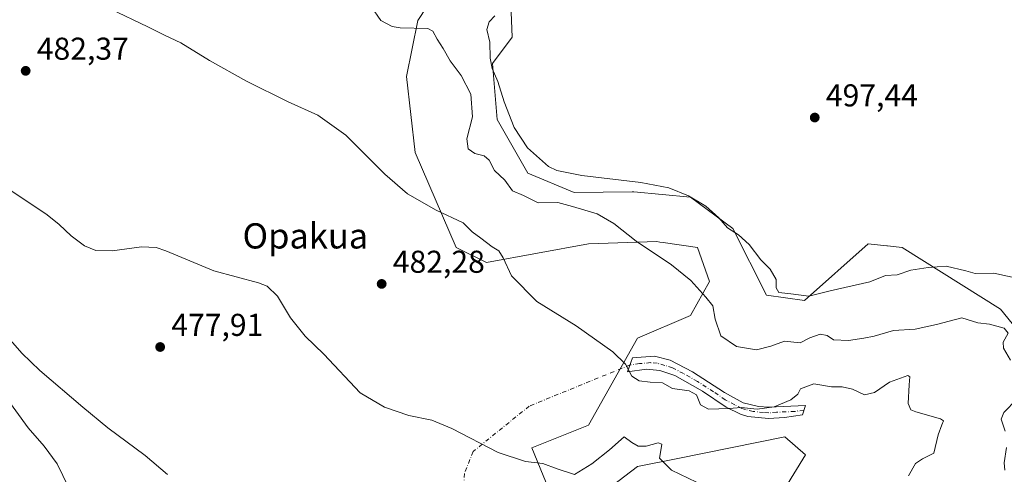
# Model space of a CAD drawing. Units: metres. Extents: x 569973 to 573431, y 4724159 to 4726508.
# Drawn here: x 572175 to 572487, y 4724346 to 4724490 of the extents above; entities that cross this region are included whole.
import ezdxf
from ezdxf.enums import TextEntityAlignment as Align

# ---------------------------------------------------------------- set-up
doc = ezdxf.new("R2010")
doc.units = ezdxf.units.M
doc.header["$MEASUREMENT"] = 0
doc.linetypes.add('DGN Style 4', pattern=[2.6384748266838614, 1.318413404963828, -0.6592067024819142, 0.001648016756204785, -0.6592067024819142])
for name, color, linetype, lineweight in [('Arbolado forestal CxS', 92, 'Continuous', 0), ('Camino Cxs', 7, 'Continuous', 0), ('Camino eje', 30, 'DGN Style 4', 13), ('Camino eje virtual', 6, 'DGN Style 4', 0), ('Corriente natural lineal', 142, 'Continuous', 13), ('Cultivos herbáceos CxS', 92, 'Continuous', 0), ('Curva de nivel normal', 30, 'Continuous', 0), ('Núcleo urbano CxS', 7, 'Continuous', 0), ('Punto de cota en terreno', 7, 'Continuous', 0), ('Rótulo de punto de cota en terreno', 7, 'Continuous', 0), ('Texto cartográfico', 7, 'Continuous', 0)]:
    doc.layers.add(name, color=color, linetype=linetype, lineweight=lineweight)
doc.styles.add('Style-Arial', font='txt')

# ---------------------------------------------------------------- blocks, each defined once
blk = doc.blocks.new('5PATER')
at = {"layer": 'Núcleo urbano CxS', "linetype": 'Continuous', "lineweight": 0}
h = blk.add_hatch(color=51, dxfattribs=at)
edge = h.paths.add_edge_path()
edge.add_ellipse((0, 0), major_axis=(-0.1095731443231308, -0.1110710700762829), ratio=0.9994222409660322, start_angle=0, end_angle=360)

msp = doc.modelspace()

# ---------------------------------------------------------------- linework, layer by layer
at = {"layer": 'Arbolado forestal CxS', "color": 92, "linetype": 'Continuous', "lineweight": 0}
for points in [[(572414.5427000001, 4724336.438300001, 479.8815000000032), (572423.9353, 4724351.8069, 482.1708000000072), (572417.3866999998, 4724357.546700001, 483.3613000000041), (572382.9868999999, 4724350.5595, 480.3702999999951), (572370.7922999999, 4724348.0825, 479.1263000000035), (572347.0447000006, 4724329.969900001, 478.0105999999942), (572337.2484999998, 4724354.072899999, 480.7053000000015), (572355.2188999997, 4724361.260500001, 483.1178000000073), (572370.7928999999, 4724388.8147, 485.9833999999974), (572387.5657000003, 4724396.003500001, 488.6601999999984), (572393.5566999996, 4724406.785499999, 490.7339999999967), (572389.7839000003, 4724417.5525, 491.835699999996), (572378.8431000002, 4724419.1765, 490.8708000000043), (572377.8788999999, 4724419.319700001, 490.7770000000019), (572376.9146999996, 4724419.462900001, 490.6929999999993), (572355.2198999999, 4724418.7667, 488.1440000000002), (572322.8728999998, 4724412.7763, 484.5114999999933), (572313.2889, 4724417.5681, 484.3120000000054), (572300.3465, 4724447.7073, 486.0981000000029), (572297.5186999999, 4724471.788699999, 488.4328999999998), (572301.1174999997, 4724489.603700001, 490.2507999999943), (572314.9765, 4724510.701300001, 493.2430000000023)], [(572314.9765, 4724510.701300001, 493.2430000000023), (572301.1174999997, 4724489.603700001, 490.2507999999943), (572297.5186999999, 4724471.788699999, 488.4328999999998), (572300.3465, 4724447.7073, 486.0981000000029), (572313.2889, 4724417.5681, 484.3120000000054), (572322.8728999998, 4724412.7763, 484.5114999999933), (572355.2198999999, 4724418.7667, 488.1440000000002), (572376.9146999996, 4724419.462900001, 490.6929999999993), (572377.8788999999, 4724419.319700001, 490.7770000000019), (572378.8431000002, 4724419.1765, 490.8708000000043), (572389.7839000003, 4724417.5525, 491.835699999996), (572393.5566999996, 4724406.785499999, 490.7339999999967), (572387.5657000003, 4724396.003500001, 488.6601999999984), (572370.7928999999, 4724388.8147, 485.9833999999974), (572355.2188999997, 4724361.260500001, 483.1178000000073), (572337.2484999998, 4724354.072899999, 480.7053000000015), (572347.0447000006, 4724329.969900001, 478.0105999999942), (572370.7922999999, 4724348.0825, 479.1263000000035), (572382.9868999999, 4724350.5595, 480.3702999999951), (572417.3866999998, 4724357.546700001, 483.3613000000041), (572423.9353, 4724351.8069, 482.1708000000072), (572414.5427000001, 4724336.438300001, 479.8815000000032)], [(572330.1687000003, 4724505.633500001, 494.023199999996), (572331.0377000002, 4724484.261299999, 496.7081000000035), (572324.7856999999, 4724475.933900001, 494.4040999999997), (572326.2676999997, 4724458.182499999, 492.2649999999995), (572335.9990999997, 4724441.168299999, 492.4921000000032), (572350.6831, 4724435.004100001, 492.8659999999945), (572369.1035000002, 4724435.231899999, 494.2100999999967), (572369.5553000001, 4724435.1909, 494.2118000000046), (572387.5459000003, 4724433.556500001, 495.4201999999932), (572401.0056999996, 4724423.568700001, 495.8592000000062), (572411.5790999997, 4724402.507099999, 494.0201999999991), (572423.6693000002, 4724400.7533, 495.1817000000011), (572443.8733000001, 4724418.765500001, 496.7807999999932), (572446.8049, 4724418.439300001, 496.8500000000058), (572449.7364999996, 4724418.113299999, 496.8693000000058), (572449.9455000004, 4724418.0899, 496.8693999999959), (572454.6555000005, 4724417.5667, 496.7035000000033), (572485.7999, 4724397.964500001, 492.3095999999932), (572503.2062999997, 4724376.602299999, 491.8758999999991)], [(572503.2062999997, 4724376.602299999, 491.8758999999991), (572485.7999, 4724397.964500001, 492.3095999999932), (572454.6555000005, 4724417.5667, 496.7035000000033), (572449.9455000004, 4724418.0899, 496.8693999999959), (572449.7364999996, 4724418.113299999, 496.8693000000058), (572446.8049, 4724418.439300001, 496.8500000000058), (572443.8733000001, 4724418.765500001, 496.7807999999932), (572423.6693000002, 4724400.7533, 495.1817000000011), (572411.5790999997, 4724402.507099999, 494.0201999999991), (572401.0056999996, 4724423.568700001, 495.8592000000062), (572387.5459000003, 4724433.556500001, 495.4201999999932), (572369.5553000001, 4724435.1909, 494.2118000000046), (572369.1035000002, 4724435.231899999, 494.2100999999967), (572350.6831, 4724435.004100001, 492.8659999999945), (572335.9990999997, 4724441.168299999, 492.4921000000032), (572326.2676999997, 4724458.182499999, 492.2649999999995), (572324.7856999999, 4724475.933900001, 494.4040999999997), (572331.0377000002, 4724484.261299999, 496.7081000000035), (572330.1687000003, 4724505.633500001, 494.023199999996)]]:
    msp.add_polyline3d(points, dxfattribs=at)
at = {"layer": 'Camino Cxs', "color": 7, "linetype": 'Continuous', "lineweight": 0}
msp.add_polyline3d([(572381.0601000004, 4724381.8101, 486.9106000000029), (572388.1401000004, 4724378.130100001, 487.0071000000025), (572398.2901, 4724371.590100001, 487.7081000000035), (572404.2301000003, 4724368.340100001, 486.5510999999969), (572409.0800999999, 4724367.1501, 486.5930999999982), (572412.3400999998, 4724366.960100001, 487.2155999999959), (572423.9901000002, 4724367.4801, 485.7326999999932), (572423.0800999999, 4724364.540100001, 484.6073999999935), (572417.2901, 4724363.670100001, 485.1013999999996), (572412.3000999996, 4724363.3301, 485.2241999999969), (572405.7200999996, 4724364.0001, 485.2623000000021), (572403.3400999998, 4724364.7501, 485.3947000000044), (572398.8701, 4724366.970100001, 486.4260999999969), (572391.3901000004, 4724372.0001, 486.0847000000067), (572382.6001000004, 4724377.0001, 486.4092999999993), (572377.8601000002, 4724378.5801, 487.5871000000043), (572373.6501000002, 4724378.950099999, 487.3255000000063), (572367.6300999997, 4724378.120100001, 485.3677000000025), (572369.1801000005, 4724382.550100001, 485.8435000000027), (572376.1801000005, 4724383.140100001, 487.6175999999978)], close=True, dxfattribs=at)
msp.add_polyline3d([(572381.0601000004, 4724381.8101, 486.9106000000029), (572388.1401000004, 4724378.130100001, 487.0071000000025), (572398.2901, 4724371.590100001, 487.7081000000035), (572404.2301000003, 4724368.340100001, 486.5510999999969), (572409.0800999999, 4724367.1501, 486.5930999999982), (572412.3400999998, 4724366.960100001, 487.2155999999959), (572423.9901000002, 4724367.4801, 485.7326999999932), (572423.0800999999, 4724364.540100001, 484.6073999999935), (572417.2901, 4724363.670100001, 485.1013999999996), (572412.3000999996, 4724363.3301, 485.2241999999969), (572405.7200999996, 4724364.0001, 485.2623000000021), (572403.3400999998, 4724364.7501, 485.3947000000044), (572398.8701, 4724366.970100001, 486.4260999999969), (572391.3901000004, 4724372.0001, 486.0847000000067), (572382.6001000004, 4724377.0001, 486.4092999999993), (572377.8601000002, 4724378.5801, 487.5871000000043), (572373.6501000002, 4724378.950099999, 487.3255000000063), (572367.6300999997, 4724378.120100001, 485.3677000000025), (572369.1801000005, 4724382.550100001, 485.8435000000027), (572376.1801000005, 4724383.140100001, 487.6175999999978), (572381.0601000004, 4724381.8101, 486.9106000000029)], dxfattribs=at)
at = {"layer": 'Camino eje', "color": 30, "linetype": 'DGN Style 4', "lineweight": 13}
msp.add_polyline3d([(572423.5351, 4724366.0101, 485.2145000000019), (572420.6401000004, 4724365.575099999, 485.6396999999997), (572414.8151000004, 4724365.315099999, 486.2829999999958), (572412.3201000001, 4724365.145099999, 486.218200000003), (572410.6901000004, 4724365.2401, 486.0586999999941), (572407.4001000002, 4724365.575099999, 485.7443000000058), (572404.9751000004, 4724366.170100001, 485.7526999999973), (572403.7851, 4724366.545100001, 485.7357000000048), (572401.5500999996, 4724367.655099999, 486.014599999995), (572398.5800999999, 4724369.280099999, 487.0050000000047), (572394.8400999998, 4724371.795100001, 486.8892000000051), (572389.7651000004, 4724375.065099999, 486.5368000000017), (572385.3701, 4724377.565099999, 486.5377000000008), (572381.8300999999, 4724379.405099999, 486.641499999998), (572379.4600999998, 4724380.1951, 487.1784999999945), (572377.0201000003, 4724380.860099999, 487.511599999998), (572374.9151, 4724381.045100001, 487.357999999993), (572371.4151, 4724380.7501, 486.7694999999949), (572368.4051000001, 4724380.335100001, 485.5939999999973)], dxfattribs=at)
at = {"layer": 'Camino eje virtual', "color": 6, "linetype": 'DGN Style 4', "lineweight": 0}
msp.add_polyline3d([(572368.4051000001, 4724380.335100001, 485.5939999999973), (572336.4518999998, 4724367.2619, 481.8537999999971), (572318.6719000004, 4724352.8685, 479.6291999999958), (572315.9203000005, 4724345.883500001, 479.0154999999941), (572315.7878999999, 4724342.126300001, 478.742499999993)], dxfattribs=at)
at = {"layer": 'Corriente natural lineal', "color": 142, "linetype": 'Continuous', "lineweight": 13}
msp.add_polyline3d([(572169.1801000005, 4724391.600099999, 478.093200000003), (572175.7001, 4724384.020099999, 478.0411000000022), (572181.4101, 4724378.550100001, 477.7899000000034), (572194.9801000003, 4724366.9301, 476.6251000000047), (572202.9501, 4724360.380100001, 477.247000000003), (572214.7500999998, 4724351.5701, 477.2565000000032), (572221.8701, 4724345.602700001, 476.3073000000004)], dxfattribs=at)
at = {"layer": 'Cultivos herbáceos CxS', "color": 92, "linetype": 'Continuous', "lineweight": 0}
for points in [[(572314.9765, 4724510.701300001, 493.2430000000023), (572301.1174999997, 4724489.603700001, 490.2507999999943), (572297.5186999999, 4724471.788699999, 488.4328999999998), (572300.3465, 4724447.7073, 486.0981000000029), (572313.2889, 4724417.5681, 484.3120000000054), (572322.8728999998, 4724412.7763, 484.5114999999933), (572355.2198999999, 4724418.7667, 488.1440000000002), (572376.9146999996, 4724419.462900001, 490.6929999999993), (572377.8788999999, 4724419.319700001, 490.7770000000019), (572378.8431000002, 4724419.1765, 490.8708000000043), (572389.7839000003, 4724417.5525, 491.835699999996), (572393.5566999996, 4724406.785499999, 490.7339999999967), (572387.5657000003, 4724396.003500001, 488.6601999999984), (572370.7928999999, 4724388.8147, 485.9833999999974), (572355.2188999997, 4724361.260500001, 483.1178000000073), (572337.2484999998, 4724354.072899999, 480.7053000000015), (572347.0447000006, 4724329.969900001, 478.0105999999942), (572370.7922999999, 4724348.0825, 479.1263000000035), (572382.9868999999, 4724350.5595, 480.3702999999951), (572417.3866999998, 4724357.546700001, 483.3613000000041), (572423.9353, 4724351.8069, 482.1708000000072), (572414.5427000001, 4724336.438300001, 479.8815000000032)], [(572314.9765, 4724510.701300001, 493.2430000000023), (572301.1174999997, 4724489.603700001, 490.2507999999943), (572297.5186999999, 4724471.788699999, 488.4328999999998), (572300.3465, 4724447.7073, 486.0981000000029), (572313.2889, 4724417.5681, 484.3120000000054), (572322.8728999998, 4724412.7763, 484.5114999999933), (572355.2198999999, 4724418.7667, 488.1440000000002), (572376.9146999996, 4724419.462900001, 490.6929999999993), (572377.8788999999, 4724419.319700001, 490.7770000000019), (572378.8431000002, 4724419.1765, 490.8708000000043), (572389.7839000003, 4724417.5525, 491.835699999996), (572393.5566999996, 4724406.785499999, 490.7339999999967), (572387.5657000003, 4724396.003500001, 488.6601999999984), (572370.7928999999, 4724388.8147, 485.9833999999974), (572355.2188999997, 4724361.260500001, 483.1178000000073), (572337.2484999998, 4724354.072899999, 480.7053000000015), (572347.0447000006, 4724329.969900001, 478.0105999999942), (572370.7922999999, 4724348.0825, 479.1263000000035), (572382.9868999999, 4724350.5595, 480.3702999999951), (572417.3866999998, 4724357.546700001, 483.3613000000041), (572423.9353, 4724351.8069, 482.1708000000072), (572414.5427000001, 4724336.438300001, 479.8815000000032)], [(572503.2062999997, 4724376.602299999, 491.8758999999991), (572485.7999, 4724397.964500001, 492.3095999999932), (572454.6555000005, 4724417.5667, 496.7035000000033), (572449.9455000004, 4724418.0899, 496.8693999999959), (572449.7364999996, 4724418.113299999, 496.8693000000058), (572446.8049, 4724418.439300001, 496.8500000000058), (572443.8733000001, 4724418.765500001, 496.7807999999932), (572423.6693000002, 4724400.7533, 495.1817000000011), (572411.5790999997, 4724402.507099999, 494.0201999999991), (572401.0056999996, 4724423.568700001, 495.8592000000062), (572387.5459000003, 4724433.556500001, 495.4201999999932), (572369.5553000001, 4724435.1909, 494.2118000000046), (572369.1035000002, 4724435.231899999, 494.2100999999967), (572350.6831, 4724435.004100001, 492.8659999999945), (572335.9990999997, 4724441.168299999, 492.4921000000032), (572326.2676999997, 4724458.182499999, 492.2649999999995), (572324.7856999999, 4724475.933900001, 494.4040999999997), (572331.0377000002, 4724484.261299999, 496.7081000000035), (572330.1687000003, 4724505.633500001, 494.023199999996)], [(572503.2062999997, 4724376.602299999, 491.8758999999991), (572485.7999, 4724397.964500001, 492.3095999999932), (572454.6555000005, 4724417.5667, 496.7035000000033), (572449.9455000004, 4724418.0899, 496.8693999999959), (572449.7364999996, 4724418.113299999, 496.8693000000058), (572446.8049, 4724418.439300001, 496.8500000000058), (572443.8733000001, 4724418.765500001, 496.7807999999932), (572423.6693000002, 4724400.7533, 495.1817000000011), (572411.5790999997, 4724402.507099999, 494.0201999999991), (572401.0056999996, 4724423.568700001, 495.8592000000062), (572387.5459000003, 4724433.556500001, 495.4201999999932), (572369.5553000001, 4724435.1909, 494.2118000000046), (572369.1035000002, 4724435.231899999, 494.2100999999967), (572350.6831, 4724435.004100001, 492.8659999999945), (572335.9990999997, 4724441.168299999, 492.4921000000032), (572326.2676999997, 4724458.182499999, 492.2649999999995), (572324.7856999999, 4724475.933900001, 494.4040999999997), (572331.0377000002, 4724484.261299999, 496.7081000000035), (572330.1687000003, 4724505.633500001, 494.023199999996)]]:
    msp.add_polyline3d(points, dxfattribs=at)
at = {"layer": 'Curva de nivel normal', "color": 30, "linetype": 'Continuous', "lineweight": 0, "flags": 128}
for points, elevation in [([(572286.3200000003, 4724494.020099999), (572289.4800000004, 4724489.5701), (572293.0099999999, 4724487.670100001), (572295.5499999998, 4724487.3101), (572304.3099999996, 4724487.0601), (572305.8799999999, 4724486.1801), (572307.2599999999, 4724483.640100001), (572309.1799999997, 4724480.720100001), (572311.3499999996, 4724476.840100001), (572314.8700000001, 4724472.120100001), (572317.9199999999, 4724466.2301), (572318.4500000002, 4724459.050100001), (572316.6399999997, 4724452.020099999), (572317.1299999999, 4724448.880100001), (572319.2400000002, 4724447.440099999), (572322.1600000003, 4724446.620100001), (572323.7400000002, 4724445.280099999), (572325.4500000002, 4724442.030099999), (572328.6900000004, 4724438.9001), (572331.1200000001, 4724435.540100001), (572334.6600000003, 4724434.0801), (572339.2999999998, 4724431.7301), (572345.4600000001, 4724431.8201), (572350.1799999997, 4724430.5601), (572357.9699999997, 4724428.2501), (572363.2999999998, 4724425.2401), (572370.3300000001, 4724419.600099999), (572381.4900000002, 4724412.090100001), (572387.6600000003, 4724407.0801), (572392.3700000001, 4724401.870100001), (572394.6600000003, 4724399.050100001), (572395.3700000001, 4724394.800100001), (572397.2000000002, 4724389.5101), (572402.0800000001, 4724386.1601), (572408.4299999997, 4724385.0801), (572412.9699999997, 4724386.2601), (572417.2999999998, 4724387.880100001), (572422.2999999998, 4724387.3301), (572425.2999999998, 4724388.9101), (572428.6399999997, 4724390.090100001), (572430.8200000003, 4724389.620100001), (572432.8099999996, 4724388.340100001), (572437.6200000001, 4724388.030099999), (572442.4199999999, 4724388.8201), (572445.7699999996, 4724389.440099999), (572451.8399999999, 4724391.290100001), (572458.7699999996, 4724391.6801), (572465.5300000003, 4724393.170100001), (572473.54, 4724395.2401), (572478.6299999999, 4724393.700099999), (572482.2300000004, 4724393.300100001), (572486.8799999999, 4724391.950099999), (572488.1699999999, 4724390.380100001), (572486.5800000001, 4724387.5601), (572486.7199999997, 4724385.610099999), (572488.9400000004, 4724381.840100001)], 490), ([(572203.6699999999, 4724493.290100001), (572215.6399999997, 4724487.620100001), (572220.8600000005, 4724484.960100001), (572226.04, 4724482.4801), (572235.1100000005, 4724476.870100001), (572246.8899999997, 4724470.3201), (572260.0599999996, 4724463.8101), (572269.4800000004, 4724459.600099999), (572278.3600000005, 4724453.210100001), (572290.6799999997, 4724440.790100001), (572297.9000000004, 4724434.6501), (572306.9699999997, 4724429.440099999), (572315.5, 4724425.440099999), (572318.4199999999, 4724422.550100001), (572321.1100000005, 4724420.530099999), (572324.7599999999, 4724417.780099999), (572326.8499999996, 4724416.530099999), (572328.1399999997, 4724414.3301), (572330.8499999996, 4724408.5601), (572338.8700000001, 4724400.4801), (572351.3200000003, 4724392.7601), (572362.9900000002, 4724384.520099999), (572366.9000000004, 4724380.590100001), (572368.9699999997, 4724376.780099999), (572371.2999999998, 4724375.2301), (572374.7699999996, 4724374.850099999), (572378.7100000001, 4724374.6801), (572381.8600000005, 4724372.8201), (572387.1200000001, 4724372.090100001), (572389.4000000004, 4724370.850099999), (572390.7300000004, 4724367.620100001), (572393.29, 4724366.300100001), (572399.8099999996, 4724366.470100001), (572403.6399999997, 4724366.780099999), (572408.6399999997, 4724366.300100001), (572414.0300000003, 4724367.020099999), (572419.3799999999, 4724369.270099999), (572421.5099999999, 4724371.050100001), (572422.4199999999, 4724372.7601), (572426.6200000001, 4724374.360099999), (572432.2599999999, 4724373.4001), (572435.5899999999, 4724373.4001), (572438.8300000001, 4724372.6801), (572442.6600000003, 4724370.860099999), (572445.8200000003, 4724371.5801), (572450.5499999998, 4724374.860099999), (572456.3499999996, 4724376.9301), (572457.0300000003, 4724376.5601), (572456.8300000001, 4724374.0101), (572456.5199999996, 4724368.110099999), (572457.3499999996, 4724366.110099999), (572458.9100000003, 4724365.460100001), (572466.79, 4724363.220100001), (572467.75, 4724362.550100001), (572467.1699999999, 4724361.300100001), (572466, 4724358.110099999), (572464.6399999997, 4724352.3101), (572461.0800000001, 4724350.530099999), (572458.7800000003, 4724349.0601), (572456.6100000005, 4724345.1501)], 485), ([(572325.5800000001, 4724491.0601), (572323.7199999997, 4724489.1501), (572323.0700000003, 4724486.700099999), (572323.9800000004, 4724482.690099999), (572324.0700000003, 4724477.6501), (572324.75, 4724474.350099999), (572326.5199999996, 4724470.270099999), (572328.5199999996, 4724463.8201), (572331.7199999997, 4724455.6501), (572335.8799999999, 4724449.1801), (572342.5199999996, 4724443.280099999), (572345.1900000004, 4724442.040100001), (572353.1500000004, 4724440.4001), (572371.8099999996, 4724438.2301), (572380.7199999997, 4724436.470100001), (572386.8600000005, 4724433.960100001), (572392.4400000004, 4724430.700099999), (572396.4699999997, 4724426.9801), (572399.2699999996, 4724423.8201), (572402.7999999998, 4724421.5601), (572406.1200000001, 4724418.4901), (572409.8099999996, 4724413.700099999), (572412.79, 4724410.700099999), (572414.6399999997, 4724407.390100001), (572414.6699999999, 4724404.7501), (572415.5199999996, 4724403.300100001), (572419.3600000005, 4724402.9001), (572425, 4724402.120100001), (572431.75, 4724403.790100001), (572444.4000000004, 4724406.6601), (572449.2999999998, 4724408.6801), (572452.9699999997, 4724408.960100001), (572457.2999999998, 4724410.4001), (572462.8399999999, 4724411.190099999), (572468.5800000001, 4724411.6501), (572474.7699999996, 4724410.170100001), (572477.7599999999, 4724409.3101), (572483.6399999997, 4724409.4001), (572492.2999999998, 4724407.5001)], 495), ([(572389.4100000003, 4724343.1601), (572381.5, 4724346.9101), (572377.7100000001, 4724350.790100001), (572378.4000000004, 4724354.4801), (572378.4400000004, 4724355.190099999), (572377.29, 4724355.5701), (572373.4699999997, 4724354.5801), (572370.9699999997, 4724354.5601), (572368.9699999997, 4724355.7601), (572366.4800000004, 4724357.530099999), (572361.8499999996, 4724353.4101), (572356.2400000002, 4724348.9001), (572350.8300000001, 4724345.590100001), (572345.2999999998, 4724347.4101), (572340.7199999997, 4724349.050100001), (572335.2599999999, 4724349.710100001), (572326.6399999997, 4724352.5101), (572311.9000000004, 4724360.1501), (572305.5999999996, 4724362.800100001), (572298.2999999998, 4724364.280099999), (572290.5999999996, 4724366.950099999), (572282.8499999996, 4724371.5001), (572271.4000000004, 4724383.7601), (572265.4199999999, 4724389.4001), (572260.8600000005, 4724395.270099999), (572256.7400000002, 4724402.1501), (572253.3799999999, 4724405.270099999), (572250.6399999997, 4724406.4101), (572236.5599999996, 4724410.200099999), (572221.2999999998, 4724416.4801), (572218.2699999996, 4724417.5701), (572213.6299999999, 4724417.8301), (572204.29, 4724416.530099999), (572199.0899999999, 4724416.6801), (572195.5199999996, 4724418.1601), (572191.2999999998, 4724421.2501), (572187.5300000003, 4724424.920100001), (572183.7100000001, 4724427.940099999), (572170.9600000001, 4724436.5001)], 480), ([(572169.8499999996, 4724371.120100001), (572177.7000000002, 4724360.420100001), (572182.7699999996, 4724354.520099999), (572186.8799999999, 4724348.970100001), (572190.4800000004, 4724341.5601)], 480), ([(572490.9800000004, 4724369.4901), (572486.8200000003, 4724365.2501), (572485.9400000004, 4724363.130100001), (572487.2000000002, 4724359.270099999)], 490), ([(572487.6799999997, 4724354.090100001), (572486.8799999999, 4724349.280099999), (572487.1600000003, 4724346.9001)], 490)]:
    msp.add_lwpolyline(points, dxfattribs=dict(at, elevation=elevation))

# ---------------------------------------------------------------- block references
at = {"layer": 'Punto de cota en terreno', "color": 7, "linetype": 'Continuous', "lineweight": 0, "xscale": 10, "yscale": 10, "zscale": 10}
for p in [(572176.9100000003, 4724473.619999999, 482.3699999999953), (572426.9100000003, 4724458.810000001, 497.4400000000023), (572289.7000000002, 4724406.029999999, 482.2799999999989), (572219.5199999996, 4724386.01, 477.9100000000035)]:
    msp.add_blockref('5PATER', p, dxfattribs=at)

# ---------------------------------------------------------------- texts
at = {"layer": 'Rótulo de punto de cota en terreno', "color": 7, "linetype": 'Continuous', "lineweight": 0, "style": 'Style-Arial'}
for s, p in [('482,37', (572180.4378000004, 4724477.147800001)), ('497,44', (572430.4378000004, 4724462.3378)), ('482,28', (572293.2278000005, 4724409.557800001)), ('477,91', (572223.0477999998, 4724389.537799999))]:
    msp.add_text(s, height=7.000000000000002, dxfattribs=at).set_placement(p)
at = {"layer": 'Texto cartográfico', "color": 7, "linetype": 'Continuous', "lineweight": 0, "style": 'Style-Arial'}
msp.add_text('Opakua', height=8, dxfattribs=at).set_placement((572265.5201719516, 4724421.26015), align=Align.MIDDLE_CENTER)

doc.saveas('drawing.dxf')
